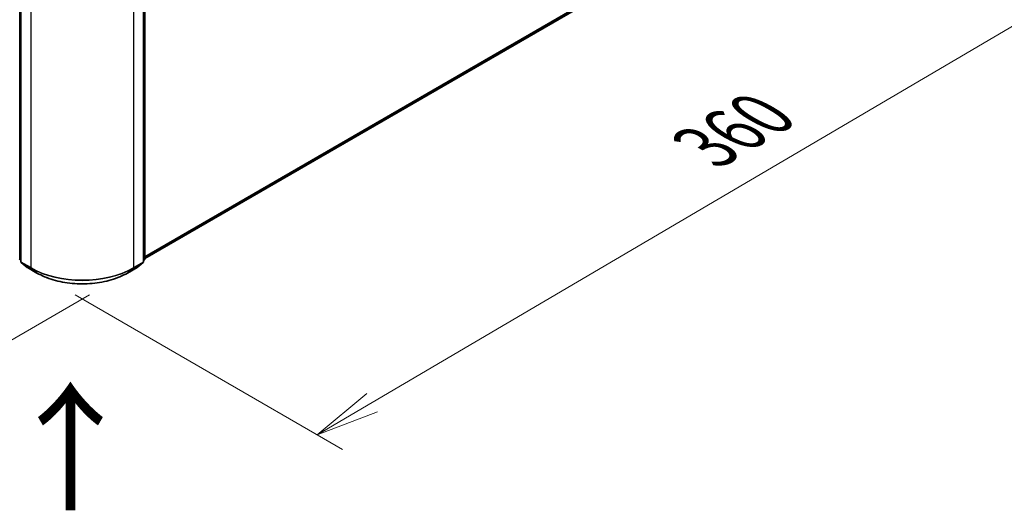
# Model space of a CAD drawing. Units: millimetres. Extents: x 36 to 9285, y 20 to 1566.
# Drawn here: x 212 to 309, y 490 to 538 of the extents above; entities that cross this region are included whole.
import ezdxf

# ---------------------------------------------------------------- set-up
doc = ezdxf.new("R2010")
doc.units = ezdxf.units.MM
doc.header["$LTSCALE"] = 2.5
doc.layers.get('Defpoints').update_dxf_attribs({"lineweight": 25})
for name, color, linetype, lineweight in [('Dimension (ISO)', 7, 'Continuous', 18), ('Symbol (ISO)', 7, 'Continuous', 18), ('Visible (ISO)', 7, 'Continuous', 35), ('Visible Narrow (ISO)', 7, 'Continuous', 25)]:
    doc.layers.add(name, color=color, linetype=linetype, lineweight=lineweight)
doc.styles.add('Note Text (TK)', font='MS PGothic.ttf')
doc.dimstyles.new('Default - Method 1b (TK)', dxfattribs={"dimscale": 2.5, "dimtxt": 2.5, "dimasz": 2.5, "dimexe": 1, "dimexo": 1.5, "dimgap": 1, "dimtad": 1, "dimtoh": 1, "dimdsep": 46, "dimtxsty": 'Note Text (TK)', "dimblk": 'OPEN', "dimcen": 0.09, "dimdle": 5, "dimclrd": 100, "dimclre": 100, "dimclrt": 7, "dimadec": 1, "dimazin": 1, "dimtfac": 1, "dimtmove": 0, "dimatfit": 3, "dimldrblk": 'OPEN', "dimfxl": 1, "dimtolj": 1, "dimlwd": -1, "dimlwe": -1, "dimarcsym": 0})

# ---------------------------------------------------------------- blocks, each defined once
blk = doc.blocks.new('_Open')
at = {"color": 0, "linetype": 'ByBlock', "lineweight": -2}
for p, q in [((-1, 0.167), (0, 0)), ((-1, -0.167), (0, 0)), ((0, 0), (-1, 0))]:
    blk.add_line(p, q, dxfattribs=at)
blk = doc.blocks.new('*D21')
at = {"layer": 'Defpoints', "color": 0}
for p in [(112.678, 573.3), (88.003, 559.054), (222.752, 512.997)]:
    blk.add_point(p, dxfattribs=at)
at = {"layer": 'Dimension (ISO)', "color": 100}
for p, q in [((108.941, 571.142), (85.512, 557.616)), ((189.113, 499.847), (93.396, 555.896)), ((219.016, 510.84), (192.015, 495.251))]:
    blk.add_line(p, q, dxfattribs=at)
at = {"layer": 'Dimension (ISO)', "color": 100, "xscale": 6.25, "yscale": 6.25, "zscale": 6.25}
for p, rotation in [((88.003, 559.054), 149.6482070321266), ((194.506, 496.689), 329.6482070321266)]:
    blk.add_blockref('_Open', p, dxfattribs=dict(at, rotation=rotation))
at = {"layer": 'Dimension (ISO)', "color": 7, "insert": (138.813, 535.153), "char_height": 6.25, "attachment_point": 4, "rotation": 329.64821, "style": 'Note Text (TK)'}
blk.add_mtext('\\A1;{\\Q29.648;\\W0.819;\\H0.816x;430}', dxfattribs=at)
blk = doc.blocks.new('*D22')
at = {"layer": 'Defpoints', "color": 0}
for p in [(306.265, 563.094), (330.178, 549.287), (213.868, 512.997)]:
    blk.add_point(p, dxfattribs=at)
at = {"layer": 'Dimension (ISO)', "color": 100}
for p, q in [((310, 560.938), (332.668, 547.85)), ((246.742, 500.294), (324.789, 546.123)), ((217.602, 510.841), (243.842, 495.691))]:
    blk.add_line(p, q, dxfattribs=at)
at = {"layer": 'Dimension (ISO)', "color": 100, "xscale": 6.25, "yscale": 6.25, "zscale": 6.25}
for p, rotation in [((330.178, 549.287), 30.42150540370003), ((241.353, 497.129), 210.4215054037)]:
    blk.add_blockref('_Open', p, dxfattribs=dict(at, rotation=rotation))
at = {"layer": 'Dimension (ISO)', "color": 7, "insert": (279.367, 525.307), "char_height": 6.25, "attachment_point": 4, "rotation": 30.42151, "style": 'Note Text (TK)'}
blk.add_mtext('\\A1;{\\Q-29.578;\\W0.820;\\H0.816x;360}', dxfattribs=at)

msp = doc.modelspace()

# ---------------------------------------------------------------- linework, layer by layer
at = {"layer": 'Visible (ISO)'}
for p, q in [((224.453, 514.4158), (302.0447, 559.2134)), ((212.2937, 541.1599), (212.2937, 514.1038)), ((224.3268, 514.1038), (224.3268, 541.1599)), ((224.453, 541.3258), (224.453, 514.3753)), ((212.2937, 514.2221), (212.2072, 514.292)), ((212.3335, 514.0205), (212.9246, 513.5428)), ((223.6959, 513.5428), (224.287, 514.0205)), ((224.4133, 514.292), (224.3268, 514.2221)), ((212.9383, 513.5333), (213.8727, 512.9938)), ((222.7477, 512.9938), (223.6821, 513.5333))]:
    msp.add_line(p, q, dxfattribs=at)
for centre, start, end in [((212.2746, 514.3753), 180, 231.051724), ((212.4008, 514.1038), 180, 231.051724), ((224.2196, 514.1038), 308.948276, 0), ((224.3459, 514.3753), 308.948276, 0), ((212.9919, 513.6261), 231.051724, 240), ((223.6286, 513.6261), 300, 308.948276)]:
    msp.add_arc(centre, 0.1071, start, end, dxfattribs=at)
msp.add_open_spline([(213.8727, 512.9938), (214.3402, 512.7239), (214.8797, 512.4979), (216.051, 512.1533), (216.6828, 512.0348), (217.9784, 511.9164), (218.6421, 511.9164), (219.9377, 512.0348), (220.5695, 512.1533), (221.7408, 512.4979), (222.2802, 512.7239), (222.7477, 512.9938)], degree=3, knots=[1.5707963, 1.5707963, 1.5707963, 1.5707963, 1.8849556, 1.8849556, 2.1991149, 2.1991149, 2.5132741, 2.5132741, 2.8274334, 2.8274334, 3.1415927, 3.1415927, 3.1415927, 3.1415927], dxfattribs=at)
at = {"layer": 'Visible Narrow (ISO)'}
for p, q in [((302.658, 559.7402), (224.453, 514.5885)), ((224.453, 514.5528), (302.6404, 559.6943)), ((302.0493, 559.2166), (224.453, 514.4163)), ((212.1988, 514.3316), (212.1988, 541.282)), ((212.3251, 514.0601), (212.3251, 541.1161)), ((224.2954, 541.1161), (224.2954, 514.0601)), ((224.4217, 541.282), (224.4217, 514.3316)), ((213.2595, 540.5766), (213.2595, 513.5206)), ((223.361, 513.5206), (223.361, 540.5766)), ((212.2937, 514.2768), (212.1988, 514.3316)), ((212.2937, 514.2232), (212.2164, 514.2857)), ((212.2164, 514.2857), (212.2937, 514.2411)), ((213.2595, 513.5206), (212.3251, 514.0601)), ((212.3426, 514.0142), (213.277, 513.4748)), ((212.9337, 513.5365), (212.3426, 514.0142)), ((223.3434, 513.4748), (224.2778, 514.0142)), ((224.2954, 514.0601), (223.361, 513.5206)), ((224.2778, 514.0142), (223.6868, 513.5365)), ((224.4217, 514.3316), (224.3268, 514.2768)), ((224.4041, 514.2857), (224.3268, 514.2232)), ((224.3268, 514.2411), (224.4041, 514.2857)), ((213.8681, 512.997), (212.9337, 513.5365)), ((213.8681, 512.997), (213.277, 513.4748)), ((223.6868, 513.5365), (222.7524, 512.997)), ((222.7524, 512.997), (223.3434, 513.4748))]:
    msp.add_line(p, q, dxfattribs=at)
for centre, major_axis, ratio, start_param, end_param in [((212.2746, 514.3753), (-0.1071, 0), 0.5773503, 0, 0.7853982), ((212.2746, 514.3753), (-0.0536, -0.0928), 0.5773503, 5.4977871, 6.1925254), ((212.2746, 514.3753), (-0.0674, -0.0833), 0.8131434, 0, 0.127344), ((212.4008, 514.1038), (-0.1071, 0), 0.5773503, 0, 0.7853982), ((212.4008, 514.1038), (-0.0536, -0.0928), 0.5773503, 5.4977871, 6.1925254), ((212.4008, 514.1038), (-0.0674, -0.0833), 0.8131434, 0, 0.127344), ((224.2196, 514.1038), (0.0536, -0.0928), 0.5773503, 0.0906599, 0.7853982), ((224.2196, 514.1038), (0.0674, -0.0833), 0.8131434, 6.1558413, 6.2831853), ((224.2196, 514.1038), (0.1071, 0), 0.5773503, 5.4977871, 6.2831853), ((224.3459, 514.3753), (0.0536, -0.0928), 0.5773503, 0.0906599, 0.7853982), ((224.3459, 514.3753), (0.0674, -0.0833), 0.8131434, 6.1558413, 6.2831853), ((224.3459, 514.3753), (0.1071, 0), 0.5773503, 5.4977871, 6.2831853), ((212.9919, 513.6261), (-0.0674, -0.0833), 0.8131434, 0, 0.127344), ((212.9919, 513.6261), (-0.0536, -0.0928), 0.5773503, 6.1925254, 6.2831853), ((213.3352, 513.5644), (-0.0536, -0.0928), 0.5773503, 5.4977871, 6.1925254), ((218.3102, 516.4367), (-7.1429, 0), 0.5773503, 0.7853982, 2.3561945), ((218.3102, 516.3807), (7.118, 0), 0.5773503, 3.9269908, 5.4977871), ((213.9263, 513.0866), (-0.0536, -0.0928), 0.5773503, 6.1925254, 6.2831853), ((218.3102, 515.5617), (-6.2821, 0), 0.5773503, 0.7853982, 2.3561945), ((222.6942, 513.0866), (0.0536, -0.0928), 0.5773503, 0, 0.0906599), ((223.2852, 513.5644), (0.0536, -0.0928), 0.5773503, 0.0906599, 0.7853982), ((223.6286, 513.6261), (0.0536, -0.0928), 0.5773503, 0, 0.0906599), ((223.6286, 513.6261), (0.0674, -0.0833), 0.8131434, 6.1558413, 6.2831853)]:
    msp.add_ellipse(centre, major_axis=major_axis, ratio=ratio, start_param=start_param, end_param=end_param, dxfattribs=at)

# ---------------------------------------------------------------- texts
at = {"layer": 'Symbol (ISO)', "color": 7, "insert": (217.3378, 489.2067), "char_height": 10, "attachment_point": 4, "rotation": 90, "line_spacing_factor": 1.5, "style": 'Note Text (TK)'}
msp.add_mtext('\\fMS PGothic|b0|i0;{\\H10.0000;→}', dxfattribs=at)

# ---------------------------------------------------------------- dimensions: what is measured, and where the dimension line sits
at = {"layer": 'Dimension (ISO)', "color": 100}
for base, p1, p2, angle, text, picture, middle in [((88.003, 559.054), (222.7524, 512.997), (112.6775, 573.2998), 329.648207, '{\\Q29.648;\\W0.819;\\H0.816x;430}', '*D21', (141.2547, 527.8716)), ((330.1784, 549.2874), (213.8681, 512.997), (306.2653, 563.0936), 210.421505, '{\\Q-29.578;\\W0.820;\\H0.816x;360}', '*D22', (285.7655, 523.2081))]:
    dim = msp.add_linear_dim(base=base, p1=p1, p2=p2, angle=angle, text=text, dimstyle='Default - Method 1b (TK)', override={"dimgap": 1, "dimtoh": 0, "dimdec": 0, "dimlfac": 0.4, "dimtol": 0, "dimlim": 0, "dimtp": 0, "dimtm": 0, "dimtdec": 0, "dimtofl": 0, "dimatfit": 1}, dxfattribs=at)
    dim.commit()
    dim.dimension.update_dxf_attribs({"geometry": picture, "text_midpoint": middle, "dimtype": 160})

doc.saveas('drawing.dxf')
